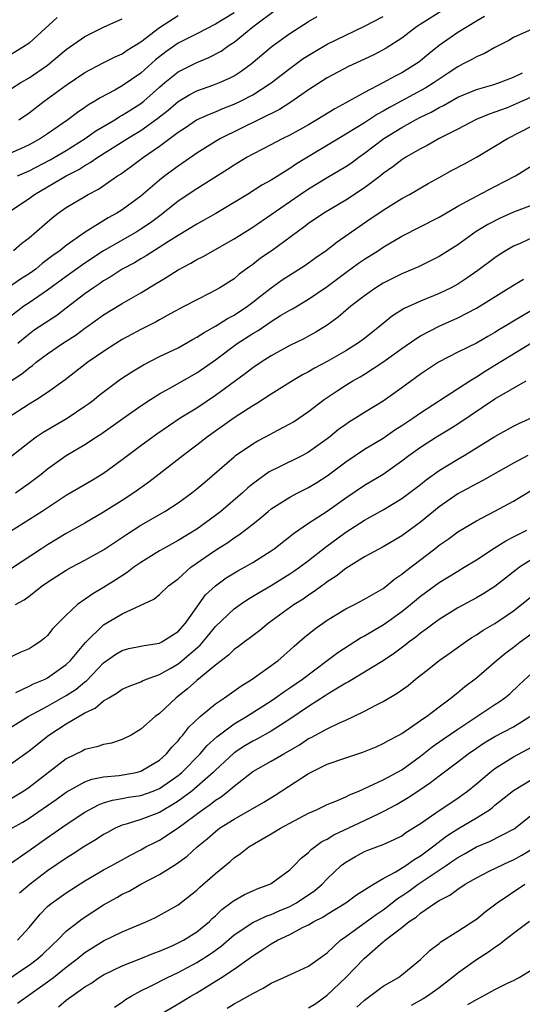
# Model space of a CAD drawing. Units: inches. Extents: x 2616000 to 2619000, y 1539000 to 1540764.
# Drawn here: x 2616800 to 2616854, y 1539372 to 1539478 of the extents above; entities that cross this region are included whole.
import ezdxf

# ---------------------------------------------------------------- set-up
doc = ezdxf.new("R2010")
doc.units = ezdxf.units.IN
doc.header["$MEASUREMENT"] = 0
doc.layers.add('LD26161539_2ft', color=143, linetype='Continuous')

msp = doc.modelspace()

# ---------------------------------------------------------------- linework, layer by layer
at = {"layer": 'LD26161539_2ft'}
for points, elevation in [([(2616799.77, 1539461), (2616801, 1539461.53), (2616803.28, 1539462.72), (2616805, 1539463.73), (2616807.04, 1539465), (2616808.18, 1539465.82), (2616810.2, 1539467), (2616810.68, 1539467.32), (2616811, 1539467.49), (2616811.91, 1539468.09), (2616813, 1539468.75), (2616813.32, 1539469), (2616815, 1539470.5), (2616815.58, 1539471), (2616817, 1539472.16), (2616819, 1539473.17), (2616820.31, 1539473.69), (2616821.62, 1539474.38), (2616822.49, 1539475), (2616823, 1539475.34), (2616825.02, 1539477), (2616827.69, 1539479)], 9282), ([(2616845.29, 1539478.71), (2616842.59, 1539477), (2616841, 1539475.78), (2616839.31, 1539474.69), (2616838.01, 1539473.99), (2616837, 1539473.51), (2616835.28, 1539472.72), (2616833, 1539471.52), (2616831, 1539470.22), (2616829.11, 1539468.89), (2616827.88, 1539468.12), (2616821.56, 1539465), (2616821, 1539464.67), (2616819, 1539463.43), (2616817, 1539462.05), (2616815.58, 1539461), (2616815, 1539460.54), (2616813, 1539458.82), (2616811, 1539457.35), (2616810.44, 1539457), (2616809.5, 1539456.5), (2616807.04, 1539454.96), (2616805, 1539453.54), (2616804.33, 1539453), (2616803.54, 1539452.46), (2616803, 1539452.02), (2616802.41, 1539451.59), (2616801.73, 1539451), (2616801, 1539450.47), (2616800.09, 1539449.91), (2616799, 1539449.17)], 9276), ([(2616823, 1539478.5), (2616821, 1539477.26), (2616819, 1539476.23), (2616817, 1539475.24), (2616815.68, 1539474.32), (2616814.56, 1539473.44), (2616813, 1539472.02), (2616811, 1539470.65), (2616810.2, 1539470.2), (2616808.64, 1539469.36), (2616808.08, 1539469), (2616807.39, 1539468.61), (2616807, 1539468.32), (2616806.2, 1539467.8), (2616805.16, 1539467), (2616803, 1539465.51), (2616802.23, 1539465), (2616801, 1539464.33), (2616800.1, 1539463.9), (2616799, 1539463.43)], 9284), ([(2616849.89, 1539478.11), (2616849, 1539477.59), (2616847, 1539476.37), (2616845.02, 1539474.98), (2616843.9, 1539474.1), (2616843, 1539473.32), (2616842.82, 1539473.18), (2616842.56, 1539473), (2616841, 1539472.05), (2616840.3, 1539471.7), (2616838.96, 1539470.96), (2616837, 1539469.94), (2616835, 1539468.83), (2616833.8, 1539468.2), (2616831.89, 1539467), (2616831, 1539466.48), (2616829, 1539465.37), (2616828.24, 1539465), (2616826.11, 1539463.89), (2616825, 1539463.33), (2616824.4, 1539463), (2616823, 1539462.15), (2616822.31, 1539461.69), (2616819, 1539459.6), (2616817, 1539458.27), (2616815.18, 1539456.82), (2616814.03, 1539455.97), (2616813, 1539455.27), (2616812.57, 1539455), (2616809, 1539452.95), (2616807, 1539451.62), (2616805, 1539450.19), (2616803, 1539448.74), (2616801, 1539447.37), (2616800.43, 1539447), (2616799, 1539445.92)], 9274), ([(2616799, 1539457.26), (2616801, 1539458.56), (2616801.6, 1539459), (2616804.97, 1539461), (2616806.33, 1539461.67), (2616807, 1539462.11), (2616807.58, 1539462.42), (2616808.38, 1539463), (2616811.57, 1539465), (2616813, 1539465.86), (2616814.83, 1539467.17), (2616815.94, 1539468.06), (2616817, 1539468.98), (2616818.26, 1539469.74), (2616819, 1539470.12), (2616820.72, 1539470.72), (2616821.43, 1539471), (2616822.52, 1539471.48), (2616823, 1539471.74), (2616823.78, 1539472.22), (2616824.83, 1539473), (2616827.1, 1539474.9), (2616829, 1539476.27), (2616831, 1539477.54), (2616831.92, 1539478.08)], 9280), ([(2616804.03, 1539477.97), (2616801, 1539475.22), (2616800.69, 1539475), (2616799, 1539473.99)], 9290), ([(2616799, 1539470.31), (2616800.11, 1539471), (2616801, 1539471.5), (2616803, 1539472.88), (2616805, 1539474.54), (2616807, 1539475.93), (2616809, 1539476.94), (2616810.42, 1539477.58), (2616811, 1539477.85)], 9288), ([(2616799.35, 1539453), (2616800.24, 1539453.76), (2616801, 1539454.34), (2616803.49, 1539456.51), (2616804.14, 1539457), (2616805, 1539457.6), (2616807, 1539458.8), (2616807.35, 1539459), (2616808.44, 1539459.56), (2616810.51, 1539461), (2616810.81, 1539461.19), (2616811.98, 1539462.02), (2616813.27, 1539463), (2616815, 1539464.18), (2616817, 1539465.68), (2616817.8, 1539466.2), (2616818.99, 1539467.01), (2616820.37, 1539467.63), (2616821, 1539467.87), (2616821.79, 1539468.21), (2616823, 1539468.67), (2616823.68, 1539469), (2616825, 1539469.7), (2616827, 1539470.99), (2616829, 1539472.52), (2616830.43, 1539473.57), (2616831.66, 1539474.34), (2616833, 1539475.12), (2616837, 1539477.05), (2616839, 1539478.1)], 9278), ([(2616799.9, 1539467), (2616801, 1539467.75), (2616802.63, 1539469), (2616805, 1539470.74), (2616807, 1539472.08), (2616808.9, 1539473.1), (2616810.23, 1539473.77), (2616811, 1539474.1), (2616811.53, 1539474.47), (2616813, 1539475.39), (2616815, 1539476.93), (2616817, 1539478.2)], 9286), ([(2616855, 1539476.75), (2616853, 1539475.83), (2616852.49, 1539475.51), (2616851, 1539474.76), (2616849.88, 1539474.12), (2616849, 1539473.78), (2616848.52, 1539473.48), (2616847.6, 1539473), (2616847, 1539472.71), (2616845.99, 1539472.01), (2616845, 1539471.37), (2616844.48, 1539471), (2616843.57, 1539470.43), (2616840.94, 1539469), (2616839.67, 1539468.33), (2616839, 1539467.94), (2616838.39, 1539467.61), (2616837, 1539466.7), (2616836.18, 1539466.18), (2616835, 1539465.46), (2616834.71, 1539465.29), (2616829.72, 1539462.28), (2616829, 1539461.78), (2616827, 1539460.55), (2616826, 1539460), (2616824.43, 1539459), (2616821.05, 1539456.95), (2616819, 1539455.82), (2616817, 1539454.61), (2616815.95, 1539453.95), (2616813.58, 1539452.42), (2616813, 1539452.1), (2616812.32, 1539451.68), (2616811, 1539450.98), (2616809.81, 1539450.19), (2616809, 1539449.73), (2616808.57, 1539449.43), (2616807.92, 1539449), (2616807, 1539448.33), (2616805, 1539446.8), (2616803.97, 1539446.03), (2616801.57, 1539444.43), (2616801, 1539444.01), (2616800.44, 1539443.56), (2616799.81, 1539443)], 9272), ([(2616797, 1539437.7), (2616800.23, 1539439.77), (2616801, 1539440.41), (2616801.36, 1539440.64), (2616801.77, 1539441), (2616803, 1539441.9), (2616804.61, 1539443), (2616806.06, 1539443.94), (2616807, 1539444.67), (2616807.2, 1539444.8), (2616809, 1539446.09), (2616811, 1539447.3), (2616813, 1539448.46), (2616814.59, 1539449.41), (2616815, 1539449.68), (2616815.84, 1539450.16), (2616817, 1539450.92), (2616818.37, 1539451.63), (2616819, 1539452.01), (2616819.67, 1539452.33), (2616823, 1539454.23), (2616825, 1539455.5), (2616827, 1539456.84), (2616830.11, 1539459), (2616831, 1539459.6), (2616833, 1539460.83), (2616835, 1539462.01), (2616835.59, 1539462.41), (2616836.38, 1539463), (2616837, 1539463.43), (2616839.06, 1539465), (2616841, 1539466.18), (2616842.46, 1539467), (2616843, 1539467.28), (2616844.17, 1539467.83), (2616845, 1539468.33), (2616845.46, 1539468.54), (2616847, 1539469.43), (2616849, 1539470.27), (2616850.77, 1539470.77), (2616851.5, 1539471), (2616853, 1539471.57), (2616853.94, 1539472.06)], 9270), ([(2616855, 1539469.47), (2616853.92, 1539469), (2616853.29, 1539468.71), (2616852.31, 1539468.31), (2616851, 1539467.82), (2616850.38, 1539467.62), (2616848.97, 1539467.03), (2616847, 1539466), (2616845.02, 1539465), (2616843.74, 1539464.26), (2616843, 1539463.9), (2616841.44, 1539463), (2616841, 1539462.73), (2616840.03, 1539461.97), (2616839, 1539461.24), (2616838.7, 1539461), (2616837, 1539459.71), (2616835, 1539458.4), (2616832.63, 1539457), (2616831, 1539455.89), (2616830.5, 1539455.5), (2616829.8, 1539455), (2616827.08, 1539453), (2616825.85, 1539452.15), (2616825, 1539451.49), (2616824.71, 1539451.29), (2616823.56, 1539450.44), (2616823, 1539449.96), (2616821.47, 1539449), (2616821, 1539448.72), (2616820.42, 1539448.42), (2616819, 1539447.71), (2616817.7, 1539447), (2616816.23, 1539446.23), (2616815, 1539445.56), (2616814.65, 1539445.35), (2616813, 1539444.52), (2616811, 1539443.43), (2616810.3, 1539443), (2616809, 1539442.16), (2616807.33, 1539441), (2616804.89, 1539439.11), (2616803, 1539437.77), (2616801.83, 1539437), (2616801, 1539436.51), (2616798.71, 1539435)], 9268), ([(2616799, 1539430.85), (2616801, 1539432.43), (2616801.78, 1539433), (2616802.51, 1539433.49), (2616805.1, 1539435), (2616807, 1539436.28), (2616807.43, 1539436.57), (2616807.98, 1539437), (2616808.54, 1539437.46), (2616810.83, 1539439.17), (2616812.03, 1539439.97), (2616813.28, 1539440.72), (2616815, 1539441.6), (2616817, 1539442.56), (2616818.55, 1539443.45), (2616819, 1539443.68), (2616819.79, 1539444.21), (2616821, 1539444.87), (2616822.3, 1539445.7), (2616823, 1539446.06), (2616824.44, 1539447), (2616825, 1539447.43), (2616825.87, 1539448.13), (2616827, 1539449), (2616828.17, 1539449.83), (2616830.61, 1539451.39), (2616831.77, 1539452.23), (2616832.88, 1539453), (2616834.07, 1539453.93), (2616836.43, 1539455.57), (2616837.62, 1539456.38), (2616838.52, 1539457), (2616839, 1539457.33), (2616841, 1539458.55), (2616841.83, 1539459), (2616843.83, 1539460.17), (2616845, 1539460.83), (2616846.41, 1539461.59), (2616847.72, 1539462.28), (2616849, 1539463), (2616851, 1539464.17), (2616852.34, 1539465), (2616855, 1539466.37)], 9266), ([(2616799.55, 1539427), (2616801, 1539428.02), (2616802.3, 1539429), (2616803, 1539429.56), (2616805, 1539430.98), (2616807, 1539432.18), (2616808.25, 1539433), (2616808.72, 1539433.28), (2616811.05, 1539434.95), (2616813, 1539436.33), (2616814.02, 1539437), (2616815, 1539437.61), (2616816.36, 1539438.36), (2616819, 1539439.88), (2616821, 1539441.26), (2616823.35, 1539443), (2616825, 1539444.07), (2616825.59, 1539444.41), (2616827, 1539445.38), (2616828, 1539446), (2616829, 1539446.6), (2616829.26, 1539446.74), (2616831, 1539447.77), (2616833, 1539449.14), (2616835, 1539450.63), (2616836.37, 1539451.63), (2616837, 1539452.06), (2616838.49, 1539453), (2616839, 1539453.34), (2616841, 1539454.52), (2616845, 1539456.55), (2616847, 1539457.73), (2616849, 1539458.83), (2616851, 1539459.84), (2616853.2, 1539461), (2616855, 1539462.1)], 9264), ([(2616855, 1539457.84), (2616853, 1539457.1), (2616851.55, 1539456.45), (2616850.22, 1539455.78), (2616848.99, 1539455.01), (2616847, 1539453.58), (2616845, 1539452.33), (2616842.78, 1539451.22), (2616841, 1539450.47), (2616839, 1539449.48), (2616838.22, 1539449), (2616837, 1539448.14), (2616835.55, 1539447), (2616834.18, 1539445.82), (2616833, 1539444.98), (2616831.77, 1539444.23), (2616831, 1539443.8), (2616830.48, 1539443.52), (2616829, 1539442.8), (2616827, 1539441.7), (2616825.91, 1539441), (2616825, 1539440.39), (2616824.22, 1539439.78), (2616821, 1539437.42), (2616819, 1539436.09), (2616817.22, 1539435), (2616814.7, 1539433.3), (2616813, 1539432.05), (2616811, 1539430.52), (2616809, 1539429.08), (2616807.71, 1539428.29), (2616805, 1539426.69), (2616802.42, 1539425), (2616799, 1539422.83)], 9262), ([(2616855, 1539454.36), (2616853.79, 1539453.79), (2616853, 1539453.45), (2616852.21, 1539453), (2616851.46, 1539452.54), (2616851, 1539452.22), (2616849.16, 1539450.84), (2616847.98, 1539450.02), (2616847, 1539449.38), (2616846.31, 1539449), (2616845, 1539448.37), (2616843, 1539447.54), (2616841.25, 1539446.75), (2616840.02, 1539445.98), (2616838.81, 1539445), (2616837, 1539443.56), (2616836.24, 1539443), (2616835, 1539442.23), (2616833, 1539441.08), (2616831.64, 1539440.36), (2616831, 1539439.97), (2616830.36, 1539439.64), (2616829.29, 1539439), (2616827, 1539437.56), (2616825.44, 1539436.56), (2616825, 1539436.31), (2616823, 1539435.02), (2616820.15, 1539433), (2616819, 1539432.1), (2616817.54, 1539431), (2616814.98, 1539429), (2616813.85, 1539428.15), (2616812.24, 1539427), (2616811, 1539426.18), (2616809, 1539424.9), (2616807, 1539423.74), (2616805, 1539422.63), (2616803, 1539421.42), (2616802.33, 1539421), (2616799, 1539418.82)], 9260), ([(2616799.55, 1539415), (2616800.47, 1539415.53), (2616801, 1539415.91), (2616802.42, 1539417), (2616803, 1539417.4), (2616805, 1539418.69), (2616805.56, 1539419), (2616807, 1539419.77), (2616809, 1539420.89), (2616811.47, 1539422.53), (2616813, 1539423.52), (2616815.57, 1539425), (2616817, 1539425.92), (2616818.47, 1539427), (2616819, 1539427.42), (2616819.86, 1539428.14), (2616823, 1539430.87), (2616823.17, 1539431), (2616825, 1539432.25), (2616825.47, 1539432.53), (2616826.39, 1539433), (2616827.71, 1539433.71), (2616829, 1539434.38), (2616829.39, 1539434.61), (2616831, 1539435.72), (2616832.68, 1539437), (2616834.07, 1539437.93), (2616835, 1539438.53), (2616835.76, 1539439), (2616836.55, 1539439.45), (2616837, 1539439.72), (2616838.98, 1539441), (2616841, 1539442.46), (2616842.49, 1539443.51), (2616843, 1539443.82), (2616845, 1539444.88), (2616847, 1539445.77), (2616849, 1539446.79), (2616853, 1539449.27), (2616854.07, 1539449.93)], 9258), ([(2616855.72, 1539447), (2616853, 1539445.42), (2616852.33, 1539445), (2616851.49, 1539444.51), (2616851, 1539444.2), (2616850.23, 1539443.77), (2616849, 1539443.06), (2616847, 1539442.08), (2616844.94, 1539441), (2616843, 1539439.73), (2616841, 1539438.26), (2616839, 1539436.84), (2616837, 1539435.62), (2616836.04, 1539435), (2616835.39, 1539434.61), (2616835, 1539434.34), (2616834.22, 1539433.78), (2616833.28, 1539433), (2616833, 1539432.78), (2616831, 1539431.36), (2616830.33, 1539431), (2616827.68, 1539429.68), (2616827, 1539429.36), (2616826.77, 1539429.23), (2616825, 1539427.96), (2616824.47, 1539427.53), (2616823.92, 1539427), (2616821.59, 1539425), (2616821, 1539424.55), (2616819, 1539423.1), (2616817, 1539421.88), (2616815.41, 1539421), (2616815, 1539420.76), (2616813, 1539419.52), (2616812.26, 1539419), (2616811.54, 1539418.46), (2616810.33, 1539417.67), (2616809, 1539416.82), (2616807.84, 1539416.16), (2616806.22, 1539415), (2616805, 1539413.88), (2616804.12, 1539413), (2616803.57, 1539412.43), (2616803, 1539411.7), (2616802.64, 1539411.36), (2616802.17, 1539411), (2616801.45, 1539410.55), (2616801, 1539410.27), (2616800.11, 1539409.89), (2616798.75, 1539409.25)], 9256), ([(2616799.58, 1539405.58), (2616801, 1539406.26), (2616801.49, 1539406.51), (2616802.74, 1539407), (2616803, 1539407.13), (2616805, 1539408.56), (2616805.45, 1539409), (2616807.05, 1539410.95), (2616809, 1539412.82), (2616811, 1539414.01), (2616814.41, 1539415.59), (2616815, 1539416.08), (2616815.96, 1539417), (2616817, 1539417.78), (2616818.37, 1539419), (2616821, 1539420.84), (2616822.33, 1539421.67), (2616823, 1539422.15), (2616823.53, 1539422.47), (2616825, 1539423.64), (2616825.77, 1539424.23), (2616826.67, 1539425), (2616827, 1539425.26), (2616829, 1539426.54), (2616829.85, 1539427), (2616831, 1539427.58), (2616831.89, 1539428.11), (2616833, 1539428.81), (2616835, 1539430.31), (2616837, 1539431.66), (2616839, 1539432.87), (2616840.26, 1539433.74), (2616841, 1539434.2), (2616842.18, 1539435), (2616843, 1539435.59), (2616848.29, 1539439), (2616849, 1539439.43), (2616849.95, 1539440.05), (2616851, 1539440.67), (2616854.92, 1539443.08)], 9254), ([(2616799, 1539401.82), (2616800.91, 1539403), (2616803, 1539404.11), (2616805, 1539405.25), (2616806.06, 1539405.94), (2616807, 1539406.72), (2616807.17, 1539406.83), (2616809, 1539408.74), (2616810.32, 1539409.68), (2616811, 1539410.09), (2616811.72, 1539410.28), (2616813, 1539410.53), (2616813.37, 1539410.63), (2616815, 1539410.86), (2616815.27, 1539411), (2616816.31, 1539411.69), (2616817, 1539412.1), (2616817.79, 1539413), (2616819, 1539414.72), (2616819.95, 1539416.05), (2616821, 1539417.02), (2616822.14, 1539417.86), (2616823.39, 1539418.61), (2616824.12, 1539419), (2616825, 1539419.51), (2616827, 1539420.78), (2616827.31, 1539421), (2616829, 1539422.31), (2616829.38, 1539422.62), (2616831, 1539423.72), (2616833, 1539425.04), (2616835, 1539426.45), (2616837, 1539427.82), (2616839, 1539429.01), (2616841, 1539430.42), (2616841.74, 1539431), (2616843, 1539431.9), (2616844.71, 1539433), (2616846.15, 1539433.85), (2616847, 1539434.39), (2616851, 1539437.07), (2616854.36, 1539439)], 9252), ([(2616799, 1539397.88), (2616801, 1539399.31), (2616803.12, 1539401), (2616805, 1539402.2), (2616807, 1539403.4), (2616808.1, 1539403.9), (2616809, 1539404.67), (2616809.55, 1539405), (2616810.47, 1539405.53), (2616811, 1539405.93), (2616811.75, 1539406.25), (2616813, 1539406.72), (2616813.18, 1539406.82), (2616813.62, 1539407), (2616815, 1539407.49), (2616816.14, 1539408.14), (2616817, 1539408.65), (2616817.2, 1539408.8), (2616819.36, 1539410.64), (2616820.26, 1539411.74), (2616821, 1539412.66), (2616823, 1539414.55), (2616823.65, 1539415), (2616824.46, 1539415.54), (2616825.71, 1539416.29), (2616827, 1539417.04), (2616829, 1539418.31), (2616829.42, 1539418.58), (2616830.01, 1539419), (2616831, 1539419.74), (2616832.82, 1539421.18), (2616835, 1539422.78), (2616837, 1539424.06), (2616839, 1539425.18), (2616841, 1539426.38), (2616843, 1539427.9), (2616843.61, 1539428.39), (2616845, 1539429.37), (2616847, 1539430.61), (2616847.68, 1539431), (2616851, 1539433.03), (2616853, 1539434.13), (2616853.57, 1539434.43), (2616855, 1539435.08)], 9250), ([(2616854.53, 1539431), (2616853, 1539430.16), (2616849.69, 1539428.31), (2616849, 1539427.97), (2616847, 1539426.88), (2616845, 1539425.5), (2616843, 1539423.86), (2616841, 1539422.38), (2616839, 1539421.2), (2616837, 1539420.11), (2616835, 1539418.89), (2616833.96, 1539418.04), (2616833, 1539417.43), (2616832.76, 1539417.24), (2616832.41, 1539417), (2616831.61, 1539416.4), (2616831, 1539416.02), (2616830.4, 1539415.6), (2616829.45, 1539415), (2616826.71, 1539413), (2616825.77, 1539412.23), (2616824.64, 1539411.36), (2616824.12, 1539411), (2616823.48, 1539410.52), (2616823, 1539410.18), (2616822.41, 1539409.59), (2616821, 1539408.5), (2616819, 1539406.86), (2616818.02, 1539405.98), (2616816.78, 1539405), (2616815, 1539403.32), (2616814.52, 1539403), (2616813, 1539401.62), (2616811.97, 1539401), (2616811, 1539400.52), (2616809.85, 1539400.15), (2616809, 1539400.01), (2616808.27, 1539399.73), (2616807, 1539399.45), (2616806.72, 1539399.28), (2616805, 1539398.47), (2616801, 1539395.38), (2616800.44, 1539395), (2616799, 1539394.13)], 9248), ([(2616799.17, 1539391), (2616800.33, 1539391.67), (2616801, 1539392.08), (2616803.91, 1539394.09), (2616805, 1539394.88), (2616807, 1539395.97), (2616807.74, 1539396.26), (2616809, 1539396.51), (2616810.68, 1539396.68), (2616812.51, 1539397), (2616813, 1539397.12), (2616815, 1539398.33), (2616815.76, 1539399), (2616816.31, 1539399.69), (2616817, 1539400.4), (2616817.26, 1539400.74), (2616817.51, 1539401), (2616818.16, 1539401.84), (2616819.38, 1539403), (2616821, 1539404.35), (2616821.97, 1539405), (2616823.74, 1539406.26), (2616824.96, 1539407), (2616827.74, 1539409), (2616829, 1539410.1), (2616829.46, 1539410.54), (2616830.53, 1539411.47), (2616831.63, 1539412.37), (2616833, 1539413.32), (2616835, 1539414.53), (2616835.92, 1539415), (2616837, 1539415.58), (2616839, 1539416.74), (2616839.35, 1539417), (2616840.25, 1539417.75), (2616841, 1539418.25), (2616841.4, 1539418.6), (2616844.55, 1539421), (2616845, 1539421.36), (2616845.97, 1539422.03), (2616847, 1539422.79), (2616849, 1539423.99), (2616851, 1539425.02), (2616853, 1539426.09), (2616855, 1539427.3)], 9246), ([(2616799, 1539387.22), (2616801, 1539388.61), (2616803, 1539390.03), (2616805, 1539391.42), (2616807, 1539392.73), (2616807.46, 1539393), (2616808.47, 1539393.53), (2616809, 1539393.72), (2616809.97, 1539394.03), (2616811, 1539394.2), (2616811.67, 1539394.33), (2616813, 1539394.53), (2616814.32, 1539395), (2616815, 1539395.27), (2616817, 1539396.67), (2616817.18, 1539396.82), (2616817.39, 1539397), (2616819.36, 1539399), (2616820.11, 1539399.89), (2616821.17, 1539400.83), (2616823, 1539402.2), (2616824.33, 1539403), (2616827, 1539404.69), (2616827.46, 1539405), (2616828.35, 1539405.65), (2616829, 1539406.06), (2616830.36, 1539407), (2616833.01, 1539409), (2616834.13, 1539409.87), (2616835.34, 1539410.66), (2616836.57, 1539411.43), (2616837, 1539411.65), (2616839.1, 1539412.9), (2616841, 1539414.27), (2616841.92, 1539415), (2616843, 1539415.9), (2616845, 1539417.38), (2616846.02, 1539417.98), (2616847, 1539418.6), (2616847.69, 1539419), (2616849, 1539419.81), (2616850.93, 1539421.07), (2616852.16, 1539421.84), (2616853, 1539422.26), (2616853.47, 1539422.53), (2616854.42, 1539423)], 9244), ([(2616855, 1539419.88), (2616853.63, 1539419), (2616853.27, 1539418.73), (2616851, 1539416.94), (2616849.81, 1539416.19), (2616849, 1539415.72), (2616847, 1539414.65), (2616845, 1539413.39), (2616844.46, 1539413), (2616843.63, 1539412.37), (2616843, 1539411.93), (2616842.49, 1539411.51), (2616841.78, 1539411), (2616841.36, 1539410.64), (2616840.22, 1539409.78), (2616839, 1539408.97), (2616835.29, 1539406.71), (2616835, 1539406.57), (2616833.94, 1539405.94), (2616833, 1539405.35), (2616832.79, 1539405.21), (2616831, 1539404.07), (2616829, 1539402.7), (2616827, 1539401.43), (2616825.43, 1539400.57), (2616825, 1539400.36), (2616824.16, 1539399.84), (2616823, 1539399.09), (2616821, 1539397.25), (2616820.76, 1539397), (2616818.77, 1539395.23), (2616818.48, 1539395), (2616817, 1539393.9), (2616816.45, 1539393.55), (2616815.48, 1539393), (2616815, 1539392.7), (2616813, 1539391.93), (2616811.44, 1539391.44), (2616811, 1539391.33), (2616810.24, 1539391), (2616809.43, 1539390.57), (2616809, 1539390.33), (2616808.2, 1539389.8), (2616807, 1539389.08), (2616805.74, 1539388.26), (2616805, 1539387.8), (2616803, 1539386.43), (2616801.11, 1539385), (2616799.97, 1539384.03)], 9242), ([(2616799.77, 1539379), (2616801, 1539380.35), (2616802.21, 1539381.79), (2616803, 1539382.6), (2616803.21, 1539382.79), (2616803.48, 1539383), (2616805, 1539384.07), (2616807, 1539385.35), (2616808.03, 1539385.97), (2616809, 1539386.53), (2616809.88, 1539387), (2616811.88, 1539388.12), (2616813, 1539388.69), (2616813.55, 1539389), (2616814.51, 1539389.49), (2616815, 1539389.73), (2616817, 1539391.06), (2616819.62, 1539393), (2616820.45, 1539393.55), (2616821, 1539394.01), (2616821.62, 1539394.38), (2616822.38, 1539395), (2616823, 1539395.54), (2616825, 1539397.08), (2616827, 1539398.21), (2616828.35, 1539399), (2616830.04, 1539399.96), (2616831, 1539400.62), (2616831.26, 1539400.74), (2616833, 1539401.69), (2616834.32, 1539402.32), (2616835, 1539402.61), (2616835.83, 1539403), (2616837, 1539403.58), (2616838.23, 1539404.23), (2616839, 1539404.61), (2616840.51, 1539405.49), (2616841.68, 1539406.32), (2616842.48, 1539407), (2616843.9, 1539408.1), (2616845.02, 1539409), (2616846.19, 1539409.81), (2616847.82, 1539411), (2616848.52, 1539411.48), (2616849, 1539411.76), (2616849.74, 1539412.26), (2616851, 1539412.99), (2616852.21, 1539413.79), (2616853, 1539414.34), (2616853.86, 1539415), (2616855, 1539415.95)], 9240), ([(2616799, 1539374.95), (2616800.21, 1539375.79), (2616801, 1539376.32), (2616801.91, 1539377), (2616802.49, 1539377.51), (2616803.51, 1539378.49), (2616804.07, 1539379), (2616805, 1539379.95), (2616806.71, 1539381.29), (2616809, 1539382.79), (2616810.42, 1539383.58), (2616811, 1539383.92), (2616811.73, 1539384.27), (2616813, 1539385), (2616815, 1539386.05), (2616816.82, 1539387.18), (2616817.98, 1539388.02), (2616819.05, 1539389), (2616820.12, 1539389.88), (2616821, 1539390.66), (2616821.45, 1539391), (2616823, 1539391.99), (2616826.2, 1539393.8), (2616827.43, 1539394.57), (2616831, 1539396.89), (2616831.22, 1539397), (2616833, 1539397.87), (2616835, 1539398.57), (2616836.82, 1539399.18), (2616838.24, 1539399.76), (2616839, 1539400.09), (2616839.58, 1539400.42), (2616840.69, 1539401), (2616841, 1539401.18), (2616843, 1539402.55), (2616843.25, 1539402.75), (2616843.65, 1539403), (2616845, 1539404.04), (2616846.31, 1539405), (2616846.68, 1539405.32), (2616847, 1539405.56), (2616847.78, 1539406.22), (2616849, 1539407.14), (2616851.16, 1539409), (2616852.17, 1539409.83), (2616853, 1539410.44), (2616853.72, 1539411), (2616855, 1539411.93)], 9238), ([(2616799.76, 1539372.24), (2616803, 1539374.54), (2616803.62, 1539375), (2616805, 1539376.1), (2616806.15, 1539377), (2616807, 1539377.69), (2616809, 1539378.94), (2616811, 1539379.91), (2616813.64, 1539381), (2616814.57, 1539381.43), (2616815.86, 1539382.14), (2616817, 1539382.8), (2616819, 1539384.35), (2616819.32, 1539384.68), (2616821, 1539386.15), (2616822.57, 1539387.43), (2616823, 1539387.82), (2616823.71, 1539388.29), (2616824.58, 1539389), (2616825.63, 1539389.63), (2616827, 1539390.41), (2616827.99, 1539391), (2616831, 1539392.63), (2616831.84, 1539393), (2616833, 1539393.56), (2616833.92, 1539393.92), (2616835, 1539394.39), (2616835.39, 1539394.61), (2616836.38, 1539395), (2616837.47, 1539395.47), (2616839, 1539396.22), (2616841, 1539397.29), (2616843, 1539398.73), (2616844.26, 1539399.74), (2616845.44, 1539400.56), (2616847, 1539401.65), (2616851, 1539404.3), (2616851.44, 1539404.56), (2616852.07, 1539405), (2616852.58, 1539405.42), (2616853.61, 1539406.39), (2616855, 1539407.67)], 9236), ([(2616804.15, 1539371.85), (2616805, 1539372.55), (2616807, 1539373.99), (2616807.63, 1539374.37), (2616808.52, 1539375), (2616809, 1539375.3), (2616811, 1539376.26), (2616813, 1539377.02), (2616814.4, 1539377.6), (2616815, 1539377.82), (2616816.44, 1539378.44), (2616817, 1539378.7), (2616817.57, 1539379), (2616819, 1539379.89), (2616820.35, 1539381), (2616820.67, 1539381.33), (2616821, 1539381.61), (2616821.7, 1539382.3), (2616822.67, 1539383), (2616822.84, 1539383.16), (2616823, 1539383.27), (2616824.11, 1539383.89), (2616825, 1539384.3), (2616825.49, 1539384.51), (2616826.83, 1539385), (2616827, 1539385.09), (2616829, 1539386.56), (2616829.46, 1539387), (2616830.21, 1539387.79), (2616831, 1539388.41), (2616831.28, 1539388.72), (2616832.43, 1539389.57), (2616833, 1539389.84), (2616833.71, 1539390.29), (2616837, 1539391.83), (2616838.64, 1539392.64), (2616839, 1539392.8), (2616840.43, 1539393.57), (2616841.7, 1539394.3), (2616842.72, 1539395), (2616844.09, 1539395.91), (2616845, 1539396.64), (2616847, 1539398.14), (2616848.11, 1539399), (2616849, 1539399.61), (2616849.84, 1539400.16), (2616851, 1539400.86), (2616853, 1539401.9), (2616854.75, 1539403)], 9234), ([(2616810.18, 1539371.82), (2616811, 1539372.35), (2616811.36, 1539372.64), (2616811.95, 1539373), (2616813, 1539373.57), (2616814.11, 1539374.11), (2616815.85, 1539375), (2616817, 1539375.55), (2616819, 1539376.61), (2616820.47, 1539377.53), (2616821.63, 1539378.37), (2616823, 1539379.56), (2616825, 1539380.88), (2616826.44, 1539381.56), (2616827, 1539381.74), (2616827.86, 1539382.14), (2616829, 1539382.62), (2616829.25, 1539382.74), (2616829.69, 1539383), (2616831.66, 1539384.34), (2616832.44, 1539385), (2616833, 1539385.57), (2616834.51, 1539387), (2616835, 1539387.38), (2616836.03, 1539387.97), (2616837, 1539388.5), (2616837.35, 1539388.65), (2616839, 1539389.27), (2616840.2, 1539389.8), (2616841, 1539390.21), (2616841.45, 1539390.55), (2616843, 1539391.53), (2616845, 1539392.92), (2616847, 1539394.23), (2616847.45, 1539394.55), (2616848.06, 1539395), (2616849, 1539395.77), (2616850.44, 1539397), (2616851, 1539397.43), (2616853, 1539398.68), (2616855, 1539399.75)], 9232), ([(2616815, 1539371), (2616817, 1539372.17), (2616818.35, 1539373), (2616819, 1539373.36), (2616821.67, 1539375), (2616823, 1539375.88), (2616825, 1539377.32), (2616826.03, 1539377.97), (2616827, 1539378.61), (2616827.68, 1539379), (2616829, 1539379.62), (2616830.35, 1539380.35), (2616831, 1539380.66), (2616831.57, 1539381), (2616832.53, 1539381.47), (2616833, 1539381.78), (2616835, 1539383), (2616836.15, 1539383.85), (2616837.95, 1539385), (2616839, 1539385.61), (2616840.29, 1539386.3), (2616841.43, 1539387), (2616842.34, 1539387.66), (2616843, 1539388.04), (2616844.3, 1539389), (2616845.82, 1539390.18), (2616847, 1539390.93), (2616849, 1539392.12), (2616850.4, 1539393), (2616850.74, 1539393.25), (2616851, 1539393.48), (2616853, 1539395.05), (2616855, 1539396.29)], 9230), ([(2616822.28, 1539371.72), (2616823, 1539372.17), (2616823.56, 1539372.44), (2616825, 1539373.28), (2616826.14, 1539373.86), (2616827, 1539374.4), (2616828.36, 1539375), (2616829.58, 1539375.58), (2616831, 1539376.21), (2616833, 1539377.64), (2616834.44, 1539379), (2616835, 1539379.39), (2616836.42, 1539380.42), (2616838.24, 1539381.76), (2616839, 1539382.27), (2616839.43, 1539382.57), (2616840.54, 1539383.46), (2616841, 1539383.75), (2616841.74, 1539384.26), (2616842.76, 1539385), (2616845.75, 1539387), (2616846.49, 1539387.51), (2616847, 1539387.88), (2616847.72, 1539388.28), (2616849, 1539389.03), (2616850.4, 1539389.6), (2616853.07, 1539390.93), (2616855, 1539392.49)], 9228), ([(2616831, 1539371.74), (2616831.78, 1539372.22), (2616833, 1539373.09), (2616835, 1539375), (2616836.95, 1539377.05), (2616839, 1539378.83), (2616839.1, 1539378.9), (2616839.2, 1539379), (2616841, 1539380.37), (2616841.79, 1539381), (2616842.53, 1539381.47), (2616843, 1539381.89), (2616844.62, 1539383), (2616845, 1539383.24), (2616846.17, 1539383.83), (2616847, 1539384.47), (2616847.81, 1539385), (2616849, 1539385.69), (2616850.39, 1539386.39), (2616851.19, 1539386.81), (2616852.56, 1539387.44), (2616853, 1539387.62), (2616853.89, 1539388.11), (2616855.13, 1539388.87)], 9226), ([(2616836.17, 1539371.83), (2616837, 1539372.58), (2616839, 1539374.05), (2616840.64, 1539375), (2616841, 1539375.27), (2616843, 1539376.91), (2616844.06, 1539377.94), (2616845, 1539378.65), (2616845.19, 1539378.81), (2616847, 1539379.96), (2616848.84, 1539381.16), (2616849, 1539381.27), (2616849.96, 1539382.04), (2616851.23, 1539383), (2616854.21, 1539385)], 9224), ([(2616854.71, 1539381), (2616853, 1539379.71), (2616852.07, 1539379), (2616851.48, 1539378.52), (2616851, 1539378.23), (2616850.29, 1539377.71), (2616849, 1539376.88), (2616847, 1539375.47), (2616846.45, 1539375), (2616845, 1539373.89), (2616843.76, 1539373), (2616843.3, 1539372.7), (2616842, 1539372)], 9222), ([(2616848.09, 1539372.09), (2616849, 1539372.65), (2616849.7, 1539373), (2616851, 1539373.71), (2616852.41, 1539374.41), (2616853, 1539374.68), (2616853.61, 1539375), (2616855, 1539375.86)], 9220)]:
    msp.add_lwpolyline(points, dxfattribs=dict(at, elevation=elevation))

doc.saveas('drawing.dxf')
